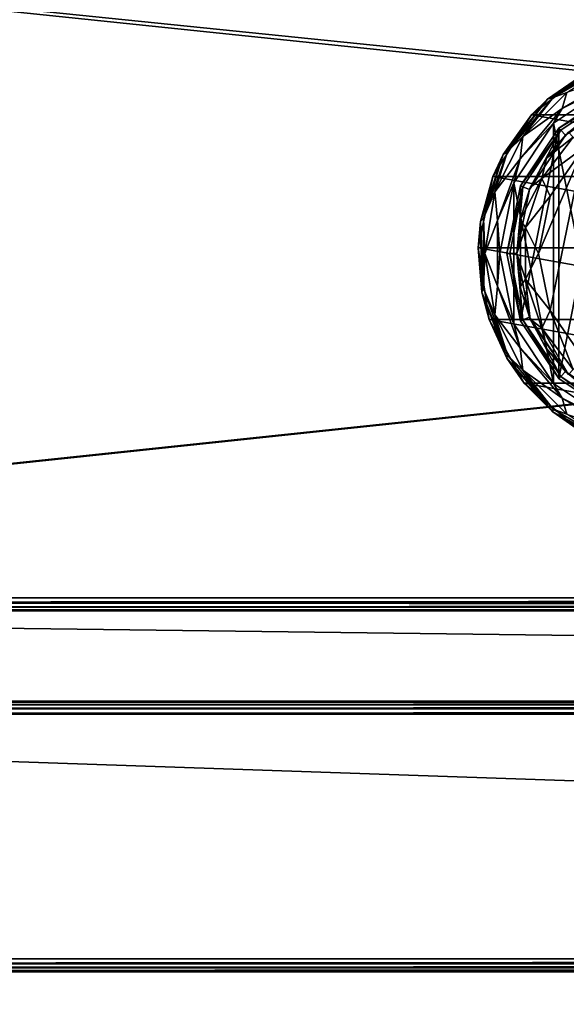
# Model space of a CAD drawing. Units: millimetres. Extents: x -500 to 500, y -508 to 422.
# Drawn here: x -302 to -226, y 193 to 329 of the extents above; entities that cross this region are included whole.
import ezdxf

# ---------------------------------------------------------------- set-up
doc = ezdxf.new("R2010")
doc.units = ezdxf.units.MM
doc.header["$LTSCALE"] = 65.185185
for name, color, linetype in [('179', 7, 'CONTINUOUS'), ('180', 7, 'CONTINUOUS'), ('181', 7, 'CONTINUOUS'), ('182', 7, 'CONTINUOUS'), ('193', 7, 'CONTINUOUS'), ('200', 7, 'CONTINUOUS'), ('210', 7, 'CONTINUOUS'), ('211', 7, 'CONTINUOUS'), ('212', 7, 'CONTINUOUS'), ('213', 7, 'CONTINUOUS'), ('214', 7, 'CONTINUOUS'), ('215', 7, 'CONTINUOUS'), ('216', 7, 'CONTINUOUS'), ('543', 7, 'CONTINUOUS'), ('568', 7, 'CONTINUOUS'), ('569', 7, 'CONTINUOUS'), ('572', 7, 'CONTINUOUS'), ('576', 7, 'CONTINUOUS'), ('596', 7, 'CONTINUOUS'), ('597', 7, 'CONTINUOUS'), ('598', 7, 'CONTINUOUS'), ('599', 7, 'CONTINUOUS'), ('600', 7, 'CONTINUOUS'), ('602', 7, 'CONTINUOUS'), ('603', 7, 'CONTINUOUS'), ('620', 7, 'CONTINUOUS')]:
    doc.layers.add(name, color=color, linetype=linetype)

msp = doc.modelspace()

# ---------------------------------------------------------------- linework, layer by layer
at = {"layer": '179', "color": 168, "linetype": 'Continuous', "true_color": 0x0d121a}
for points in [[(-227.32, 314.32, 305.5), (-219.38, 319.63, 305.5), (-227.32, 279.68, 305.5), (-227.32, 314.32, 305.5)], [(-227.32, 279.68, 305.5), (-219.38, 319.63, 305.5), (-219.38, 274.37, 305.5), (-227.32, 279.68, 305.5)], [(-232.64, 306.37, 305.5), (-227.32, 314.32, 305.5), (-232.64, 287.63, 305.5), (-232.64, 306.37, 305.5)], [(-232.64, 287.63, 305.5), (-227.32, 314.32, 305.5), (-227.32, 279.68, 305.5), (-232.64, 287.63, 305.5)], [(-234.5, 297, 305.5), (-232.64, 306.37, 305.5), (-232.64, 287.63, 305.5), (-234.5, 297, 305.5)]]:
    msp.add_3dface(points, dxfattribs=at)
at = {"layer": '180', "color": 168, "linetype": 'Continuous', "true_color": 0x0d121a}
for points in [[(-219.38, 319.63, 305.5), (-227.32, 314.32, 305.5), (-219.23, 319.28, 316.5), (-219.38, 319.63, 305.5)], [(-219.23, 319.28, 316.5), (-227.32, 314.32, 305.5), (-227.05, 314.05, 316.5), (-219.23, 319.28, 316.5)], [(-227.32, 314.32, 305.5), (-232.64, 306.37, 305.5), (-227.05, 314.05, 316.5), (-227.32, 314.32, 305.5)], [(-227.05, 314.05, 316.5), (-232.64, 306.37, 305.5), (-232.28, 306.23, 316.5), (-227.05, 314.05, 316.5)], [(-232.64, 306.37, 305.5), (-234.5, 297, 305.5), (-232.28, 306.23, 316.5), (-232.64, 306.37, 305.5)], [(-232.28, 306.23, 316.5), (-234.5, 297, 305.5), (-234.12, 297, 316.5), (-232.28, 306.23, 316.5)], [(-234.5, 297, 305.5), (-232.64, 287.63, 305.5), (-234.12, 297, 316.5), (-234.5, 297, 305.5)], [(-234.12, 297, 316.5), (-232.64, 287.63, 305.5), (-232.28, 287.77, 316.5), (-234.12, 297, 316.5)], [(-232.64, 287.63, 305.5), (-227.32, 279.68, 305.5), (-232.28, 287.77, 316.5), (-232.64, 287.63, 305.5)], [(-232.28, 287.77, 316.5), (-227.32, 279.68, 305.5), (-227.05, 279.95, 316.5), (-232.28, 287.77, 316.5)], [(-227.32, 279.68, 305.5), (-219.38, 274.37, 305.5), (-227.05, 279.95, 316.5), (-227.32, 279.68, 305.5)], [(-227.05, 279.95, 316.5), (-219.38, 274.37, 305.5), (-219.23, 274.72, 316.5), (-227.05, 279.95, 316.5)]]:
    msp.add_3dface(points, dxfattribs=at)
at = {"layer": '181', "color": 168, "linetype": 'Continuous', "true_color": 0x0d121a}
for points in [[(-219.23, 319.28, 316.5), (-227.05, 314.05, 316.5), (-226.37, 313.37, 316.5), (-219.23, 319.28, 316.5)], [(-218.86, 318.39, 316.5), (-219.23, 319.28, 316.5), (-226.37, 313.37, 316.5), (-218.86, 318.39, 316.5)], [(-227.05, 314.05, 316.5), (-232.28, 306.23, 316.5), (-231.39, 305.86, 316.5), (-227.05, 314.05, 316.5)], [(-226.37, 313.37, 316.5), (-227.05, 314.05, 316.5), (-231.39, 305.86, 316.5), (-226.37, 313.37, 316.5)], [(-232.28, 306.23, 316.5), (-234.12, 297, 316.5), (-233.15, 297, 316.5), (-232.28, 306.23, 316.5)], [(-231.39, 305.86, 316.5), (-232.28, 306.23, 316.5), (-233.15, 297, 316.5), (-231.39, 305.86, 316.5)], [(-234.12, 297, 316.5), (-232.28, 287.77, 316.5), (-233.15, 297, 316.5), (-234.12, 297, 316.5)], [(-233.15, 297, 316.5), (-232.28, 287.77, 316.5), (-231.39, 288.14, 316.5), (-233.15, 297, 316.5)], [(-232.28, 287.77, 316.5), (-227.05, 279.95, 316.5), (-231.39, 288.14, 316.5), (-232.28, 287.77, 316.5)], [(-231.39, 288.14, 316.5), (-227.05, 279.95, 316.5), (-226.37, 280.63, 316.5), (-231.39, 288.14, 316.5)], [(-227.05, 279.95, 316.5), (-219.23, 274.72, 316.5), (-226.37, 280.63, 316.5), (-227.05, 279.95, 316.5)], [(-226.37, 280.63, 316.5), (-219.23, 274.72, 316.5), (-218.86, 275.61, 316.5), (-226.37, 280.63, 316.5)]]:
    msp.add_3dface(points, dxfattribs=at)
at = {"layer": '182', "color": 168, "linetype": 'Continuous', "true_color": 0x0d121a}
for points in [[(-218.86, 318.39, 316.5), (-226.37, 313.37, 316.5), (-223.59, 315.73, 316.85), (-218.86, 318.39, 316.5)], [(-223.59, 315.73, 316.85), (-226.37, 313.37, 316.5), (-225.97, 313.76, 316.6), (-223.59, 315.73, 316.85)], [(-225.97, 313.76, 316.6), (-226.37, 313.37, 316.5), (-229.01, 310.2, 316.6), (-225.97, 313.76, 316.6)], [(-226.37, 313.37, 316.5), (-231.39, 305.86, 316.5), (-229.01, 310.2, 316.6), (-226.37, 313.37, 316.5)], [(-229.01, 310.2, 316.6), (-231.39, 305.86, 316.5), (-231.28, 306.11, 316.6), (-229.01, 310.2, 316.6)], [(-231.39, 305.86, 316.5), (-233.15, 297, 316.5), (-232.67, 301.65, 316.6), (-231.39, 305.86, 316.5)], [(-231.28, 306.11, 316.6), (-231.39, 305.86, 316.5), (-232.67, 301.65, 316.6), (-231.28, 306.11, 316.6)], [(-232.67, 301.65, 316.6), (-233.15, 297, 316.5), (-233.15, 297, 316.6), (-232.67, 301.65, 316.6)], [(-233.15, 297, 316.5), (-231.39, 288.14, 316.5), (-233.15, 297, 316.6), (-233.15, 297, 316.5)], [(-233.15, 297, 316.6), (-231.39, 288.14, 316.5), (-232.67, 292.35, 316.6), (-233.15, 297, 316.6)], [(-232.67, 292.35, 316.6), (-231.39, 288.14, 316.5), (-231.28, 287.89, 316.6), (-232.67, 292.35, 316.6)], [(-231.39, 288.14, 316.5), (-226.37, 280.63, 316.5), (-231.28, 287.89, 316.6), (-231.39, 288.14, 316.5)], [(-231.28, 287.89, 316.6), (-226.37, 280.63, 316.5), (-229.01, 283.8, 316.6), (-231.28, 287.89, 316.6)], [(-229.01, 283.8, 316.6), (-226.37, 280.63, 316.5), (-225.97, 280.24, 316.6), (-229.01, 283.8, 316.6)], [(-226.37, 280.63, 316.5), (-218.86, 275.61, 316.5), (-225.97, 280.24, 316.6), (-226.37, 280.63, 316.5)]]:
    msp.add_3dface(points, dxfattribs=at)
at = {"layer": '193', "color": 168, "linetype": 'Continuous', "true_color": 0x0d121a}
for points in [[(-228.52, 289.07, 319.5), (-223.9, 311.59, 319.5), (-230.15, 297, 319.5), (-228.52, 289.07, 319.5)], [(-230.15, 297, 319.5), (-223.9, 311.59, 319.5), (-228.52, 304.93, 319.5), (-230.15, 297, 319.5)], [(-223.9, 282.41, 319.5), (-223.9, 311.59, 319.5), (-228.52, 289.07, 319.5), (-223.9, 282.41, 319.5)]]:
    msp.add_3dface(points, dxfattribs=at)
at = {"layer": '200', "color": 168, "linetype": 'Continuous', "true_color": 0x0d121a}
for points in [[(-225.97, 313.76, 316.6), (-229.01, 310.2, 316.6), (-225.34, 313.09, 318.66), (-225.97, 313.76, 316.6)], [(-225.34, 313.09, 318.66), (-229.01, 310.2, 316.6), (-229.66, 307.38, 318.66), (-225.34, 313.09, 318.66)], [(-223.9, 311.59, 319.5), (-225.34, 313.09, 318.66), (-229.66, 307.38, 318.66), (-223.9, 311.59, 319.5)], [(-228.52, 304.93, 319.5), (-223.9, 311.59, 319.5), (-229.66, 307.38, 318.66), (-228.52, 304.93, 319.5)], [(-229.01, 310.2, 316.6), (-231.28, 306.11, 316.6), (-229.66, 307.38, 318.66), (-229.01, 310.2, 316.6)], [(-231.28, 306.11, 316.6), (-232.67, 301.65, 316.6), (-229.66, 307.38, 318.66), (-231.28, 306.11, 316.6)], [(-229.66, 307.38, 318.66), (-232.67, 301.65, 316.6), (-231.94, 300.58, 318.66), (-229.66, 307.38, 318.66)], [(-228.52, 304.93, 319.5), (-229.66, 307.38, 318.66), (-231.94, 300.58, 318.66), (-228.52, 304.93, 319.5)], [(-230.15, 297, 319.5), (-228.52, 304.93, 319.5), (-231.94, 300.58, 318.66), (-230.15, 297, 319.5)], [(-232.67, 301.65, 316.6), (-233.15, 297, 316.6), (-231.94, 300.58, 318.66), (-232.67, 301.65, 316.6)], [(-231.94, 300.58, 318.66), (-233.15, 297, 316.6), (-231.94, 293.42, 318.66), (-231.94, 300.58, 318.66)], [(-230.15, 297, 319.5), (-231.94, 300.58, 318.66), (-231.94, 293.42, 318.66), (-230.15, 297, 319.5)], [(-233.15, 297, 316.6), (-232.67, 292.35, 316.6), (-231.94, 293.42, 318.66), (-233.15, 297, 316.6)], [(-228.52, 289.07, 319.5), (-230.15, 297, 319.5), (-231.94, 293.42, 318.66), (-228.52, 289.07, 319.5)], [(-232.67, 292.35, 316.6), (-231.28, 287.89, 316.6), (-231.94, 293.42, 318.66), (-232.67, 292.35, 316.6)], [(-231.94, 293.42, 318.66), (-231.28, 287.89, 316.6), (-229.66, 286.62, 318.66), (-231.94, 293.42, 318.66)], [(-228.52, 289.07, 319.5), (-231.94, 293.42, 318.66), (-229.66, 286.62, 318.66), (-228.52, 289.07, 319.5)], [(-231.28, 287.89, 316.6), (-229.01, 283.8, 316.6), (-229.66, 286.62, 318.66), (-231.28, 287.89, 316.6)], [(-225.34, 280.91, 318.66), (-228.52, 289.07, 319.5), (-229.66, 286.62, 318.66), (-225.34, 280.91, 318.66)], [(-223.9, 282.41, 319.5), (-228.52, 289.07, 319.5), (-225.34, 280.91, 318.66), (-223.9, 282.41, 319.5)], [(-229.01, 283.8, 316.6), (-225.97, 280.24, 316.6), (-229.66, 286.62, 318.66), (-229.01, 283.8, 316.6)], [(-225.97, 280.24, 316.6), (-225.34, 280.91, 318.66), (-229.66, 286.62, 318.66), (-225.97, 280.24, 316.6)]]:
    msp.add_3dface(points, dxfattribs=at)
at = {"layer": '210', "color": 244, "linetype": 'Continuous', "true_color": 0xa81325}
for points in [[(-231.09, 316.16, 296), (-223.12, 322.3, 296), (-188.91, 316.16, 296), (-231.09, 316.16, 296)], [(-236.44, 307.63, 296), (-231.09, 316.16, 296), (-183.56, 307.63, 296), (-236.44, 307.63, 296)], [(-183.56, 307.63, 296), (-231.09, 316.16, 296), (-188.91, 316.16, 296), (-183.56, 307.63, 296)], [(-238.49, 297.78, 296), (-236.44, 307.63, 296), (-181.51, 297.78, 296), (-238.49, 297.78, 296)], [(-181.51, 297.78, 296), (-236.44, 307.63, 296), (-183.56, 307.63, 296), (-181.51, 297.78, 296)], [(-236.98, 287.82, 296), (-238.49, 297.78, 296), (-183.02, 287.82, 296), (-236.98, 287.82, 296)], [(-183.02, 287.82, 296), (-238.49, 297.78, 296), (-181.51, 297.78, 296), (-183.02, 287.82, 296)], [(-232.11, 279.01, 296), (-236.98, 287.82, 296), (-187.89, 279.01, 296), (-232.11, 279.01, 296)], [(-187.89, 279.01, 296), (-236.98, 287.82, 296), (-183.02, 287.82, 296), (-187.89, 279.01, 296)], [(-224.47, 272.45, 296), (-232.11, 279.01, 296), (-195.53, 272.45, 296), (-224.47, 272.45, 296)], [(-195.53, 272.45, 296), (-232.11, 279.01, 296), (-187.89, 279.01, 296), (-195.53, 272.45, 296)]]:
    msp.add_3dface(points, dxfattribs=at)
at = {"layer": '211', "color": 244, "linetype": 'Continuous', "true_color": 0xa81325}
for points in [[(-220.55, 323.47, 302), (-223.12, 322.3, 296), (-228.89, 318.34, 302), (-220.55, 323.47, 302)], [(-223.12, 322.3, 296), (-231.09, 316.16, 296), (-228.89, 318.34, 302), (-223.12, 322.3, 296)], [(-228.89, 318.34, 302), (-231.09, 316.16, 296), (-235, 310.69, 302), (-228.89, 318.34, 302)], [(-231.09, 316.16, 296), (-236.44, 307.63, 296), (-235, 310.69, 302), (-231.09, 316.16, 296)], [(-235, 310.69, 302), (-236.44, 307.63, 296), (-238.16, 301.42, 302), (-235, 310.69, 302)], [(-236.44, 307.63, 296), (-238.49, 297.78, 296), (-238.16, 301.42, 302), (-236.44, 307.63, 296)], [(-238.16, 301.42, 302), (-238.49, 297.78, 296), (-237.99, 291.63, 302), (-238.16, 301.42, 302)], [(-238.49, 297.78, 296), (-236.98, 287.82, 296), (-237.99, 291.63, 302), (-238.49, 297.78, 296)], [(-237.99, 291.63, 302), (-236.98, 287.82, 296), (-234.52, 282.47, 302), (-237.99, 291.63, 302)], [(-236.98, 287.82, 296), (-232.11, 279.01, 296), (-234.52, 282.47, 302), (-236.98, 287.82, 296)], [(-234.52, 282.47, 302), (-232.11, 279.01, 296), (-228.15, 275.03, 302), (-234.52, 282.47, 302)], [(-232.11, 279.01, 296), (-224.47, 272.45, 296), (-228.15, 275.03, 302), (-232.11, 279.01, 296)], [(-228.15, 275.03, 302), (-224.47, 272.45, 296), (-219.65, 270.18, 302), (-228.15, 275.03, 302)]]:
    msp.add_3dface(points, dxfattribs=at)
at = {"layer": '212', "color": 244, "linetype": 'Continuous', "true_color": 0xa81325}
for points in [[(-220.55, 323.47, 302), (-228.89, 318.34, 302), (-228.11, 318.59, 305.67), (-220.55, 323.47, 302)], [(-219.64, 323.48, 305.67), (-220.55, 323.47, 302), (-228.11, 318.59, 305.67), (-219.64, 323.48, 305.67)], [(-228.89, 318.34, 302), (-235, 310.69, 302), (-234.4, 311.09, 305.67), (-228.89, 318.34, 302)], [(-228.11, 318.59, 305.67), (-228.89, 318.34, 302), (-234.4, 311.09, 305.67), (-228.11, 318.59, 305.67)], [(-234.4, 311.09, 305.67), (-235, 310.69, 302), (-237.75, 301.89, 305.67), (-234.4, 311.09, 305.67)], [(-235, 310.69, 302), (-238.16, 301.42, 302), (-237.75, 301.89, 305.67), (-235, 310.69, 302)], [(-237.75, 301.89, 305.67), (-238.16, 301.42, 302), (-237.75, 292.11, 305.67), (-237.75, 301.89, 305.67)], [(-238.16, 301.42, 302), (-237.99, 291.63, 302), (-237.75, 292.11, 305.67), (-238.16, 301.42, 302)], [(-237.75, 292.11, 305.67), (-237.99, 291.63, 302), (-234.4, 282.91, 305.67), (-237.75, 292.11, 305.67)], [(-237.99, 291.63, 302), (-234.52, 282.47, 302), (-234.4, 282.91, 305.67), (-237.99, 291.63, 302)], [(-234.4, 282.91, 305.67), (-234.52, 282.47, 302), (-228.11, 275.41, 305.67), (-234.4, 282.91, 305.67)], [(-234.52, 282.47, 302), (-228.15, 275.03, 302), (-228.11, 275.41, 305.67), (-234.52, 282.47, 302)], [(-228.11, 275.41, 305.67), (-228.15, 275.03, 302), (-219.64, 270.52, 305.67), (-228.11, 275.41, 305.67)], [(-228.15, 275.03, 302), (-219.65, 270.18, 302), (-219.64, 270.52, 305.67), (-228.15, 275.03, 302)]]:
    msp.add_3dface(points, dxfattribs=at)
at = {"layer": '213', "color": 244, "linetype": 'Continuous', "true_color": 0xa81325}
for points in [[(-219.64, 323.48, 305.67), (-228.11, 318.59, 305.67), (-226.19, 319.28, 306.97), (-219.64, 323.48, 305.67)], [(-218.96, 321.61, 307.5), (-226.19, 319.28, 306.97), (-226.83, 317.06, 307.5), (-218.96, 321.61, 307.5)], [(-226.19, 319.28, 306.97), (-228.11, 318.59, 305.67), (-232.28, 313.19, 306.97), (-226.19, 319.28, 306.97)], [(-226.19, 319.28, 306.97), (-232.28, 313.19, 306.97), (-226.83, 317.06, 307.5), (-226.19, 319.28, 306.97)], [(-228.11, 318.59, 305.67), (-234.4, 311.09, 305.67), (-232.28, 313.19, 306.97), (-228.11, 318.59, 305.67)], [(-226.83, 317.06, 307.5), (-232.28, 313.19, 306.97), (-232.68, 310.09, 307.5), (-226.83, 317.06, 307.5)], [(-232.28, 313.19, 306.97), (-234.4, 311.09, 305.67), (-236.19, 305.51, 306.97), (-232.28, 313.19, 306.97)], [(-232.28, 313.19, 306.97), (-236.19, 305.51, 306.97), (-232.68, 310.09, 307.5), (-232.28, 313.19, 306.97)], [(-234.4, 311.09, 305.67), (-237.75, 301.89, 305.67), (-236.19, 305.51, 306.97), (-234.4, 311.09, 305.67)], [(-232.68, 310.09, 307.5), (-236.19, 305.51, 306.97), (-235.79, 301.55, 307.5), (-232.68, 310.09, 307.5)], [(-236.19, 305.51, 306.97), (-237.75, 301.89, 305.67), (-237.54, 297, 306.97), (-236.19, 305.51, 306.97)], [(-236.19, 305.51, 306.97), (-237.54, 297, 306.97), (-235.79, 301.55, 307.5), (-236.19, 305.51, 306.97)], [(-237.75, 301.89, 305.67), (-237.75, 292.11, 305.67), (-237.54, 297, 306.97), (-237.75, 301.89, 305.67)], [(-235.79, 301.55, 307.5), (-237.54, 297, 306.97), (-235.79, 292.45, 307.5), (-235.79, 301.55, 307.5)], [(-237.54, 297, 306.97), (-237.75, 292.11, 305.67), (-236.19, 288.49, 306.97), (-237.54, 297, 306.97)], [(-237.54, 297, 306.97), (-236.19, 288.49, 306.97), (-235.79, 292.45, 307.5), (-237.54, 297, 306.97)], [(-237.75, 292.11, 305.67), (-234.4, 282.91, 305.67), (-236.19, 288.49, 306.97), (-237.75, 292.11, 305.67)], [(-235.79, 292.45, 307.5), (-236.19, 288.49, 306.97), (-232.68, 283.91, 307.5), (-235.79, 292.45, 307.5)], [(-236.19, 288.49, 306.97), (-234.4, 282.91, 305.67), (-232.28, 280.81, 306.97), (-236.19, 288.49, 306.97)], [(-236.19, 288.49, 306.97), (-232.28, 280.81, 306.97), (-232.68, 283.91, 307.5), (-236.19, 288.49, 306.97)], [(-232.68, 283.91, 307.5), (-232.28, 280.81, 306.97), (-226.83, 276.94, 307.5), (-232.68, 283.91, 307.5)], [(-234.4, 282.91, 305.67), (-228.11, 275.41, 305.67), (-232.28, 280.81, 306.97), (-234.4, 282.91, 305.67)], [(-232.28, 280.81, 306.97), (-228.11, 275.41, 305.67), (-226.19, 274.72, 306.97), (-232.28, 280.81, 306.97)], [(-232.28, 280.81, 306.97), (-226.19, 274.72, 306.97), (-226.83, 276.94, 307.5), (-232.28, 280.81, 306.97)], [(-226.83, 276.94, 307.5), (-226.19, 274.72, 306.97), (-218.96, 272.39, 307.5), (-226.83, 276.94, 307.5)], [(-228.11, 275.41, 305.67), (-219.64, 270.52, 305.67), (-226.19, 274.72, 306.97), (-228.11, 275.41, 305.67)]]:
    msp.add_3dface(points, dxfattribs=at)
at = {"layer": '214', "color": 244, "linetype": 'Continuous', "true_color": 0xa81325}
for points in [[(-219.76, 320.56, 307.5), (-226.83, 317.06, 307.5), (-228.03, 315.03, 307.5), (-219.76, 320.56, 307.5)], [(-218.96, 321.61, 307.5), (-226.83, 317.06, 307.5), (-219.76, 320.56, 307.5), (-218.96, 321.61, 307.5)], [(-226.83, 317.06, 307.5), (-232.68, 310.09, 307.5), (-228.03, 315.03, 307.5), (-226.83, 317.06, 307.5)], [(-228.03, 315.03, 307.5), (-232.68, 310.09, 307.5), (-233.56, 306.76, 307.5), (-228.03, 315.03, 307.5)], [(-232.68, 310.09, 307.5), (-235.79, 301.55, 307.5), (-233.56, 306.76, 307.5), (-232.68, 310.09, 307.5)], [(-233.56, 306.76, 307.5), (-235.79, 301.55, 307.5), (-235.5, 297, 307.5), (-233.56, 306.76, 307.5)], [(-235.79, 301.55, 307.5), (-235.79, 292.45, 307.5), (-235.5, 297, 307.5), (-235.79, 301.55, 307.5)], [(-235.5, 297, 307.5), (-235.79, 292.45, 307.5), (-233.56, 287.24, 307.5), (-235.5, 297, 307.5)], [(-235.79, 292.45, 307.5), (-232.68, 283.91, 307.5), (-233.56, 287.24, 307.5), (-235.79, 292.45, 307.5)], [(-233.56, 287.24, 307.5), (-232.68, 283.91, 307.5), (-228.03, 278.97, 307.5), (-233.56, 287.24, 307.5)], [(-232.68, 283.91, 307.5), (-226.83, 276.94, 307.5), (-228.03, 278.97, 307.5), (-232.68, 283.91, 307.5)], [(-228.03, 278.97, 307.5), (-226.83, 276.94, 307.5), (-219.76, 273.44, 307.5), (-228.03, 278.97, 307.5)], [(-226.83, 276.94, 307.5), (-218.96, 272.39, 307.5), (-219.76, 273.44, 307.5), (-226.83, 276.94, 307.5)]]:
    msp.add_3dface(points, dxfattribs=at)
at = {"layer": '215', "color": 244, "linetype": 'Continuous', "true_color": 0xa81325}
for points in [[(-219.76, 320.56, 307.5), (-228.03, 315.03, 307.5), (-219.76, 320.56, 298), (-219.76, 320.56, 307.5)], [(-219.76, 320.56, 298), (-228.03, 315.03, 307.5), (-228.03, 315.03, 298), (-219.76, 320.56, 298)], [(-228.03, 315.03, 307.5), (-233.56, 306.76, 307.5), (-228.03, 315.03, 298), (-228.03, 315.03, 307.5)], [(-228.03, 315.03, 298), (-233.56, 306.76, 307.5), (-233.56, 306.76, 298), (-228.03, 315.03, 298)], [(-233.56, 306.76, 307.5), (-235.5, 297, 307.5), (-233.56, 306.76, 298), (-233.56, 306.76, 307.5)], [(-233.56, 306.76, 298), (-235.5, 297, 307.5), (-235.5, 297, 298), (-233.56, 306.76, 298)], [(-235.5, 297, 307.5), (-233.56, 287.24, 307.5), (-235.5, 297, 298), (-235.5, 297, 307.5)], [(-235.5, 297, 298), (-233.56, 287.24, 307.5), (-233.56, 287.24, 298), (-235.5, 297, 298)], [(-233.56, 287.24, 307.5), (-228.03, 278.97, 307.5), (-233.56, 287.24, 298), (-233.56, 287.24, 307.5)], [(-233.56, 287.24, 298), (-228.03, 278.97, 307.5), (-228.03, 278.97, 298), (-233.56, 287.24, 298)], [(-228.03, 278.97, 307.5), (-219.76, 273.44, 307.5), (-228.03, 278.97, 298), (-228.03, 278.97, 307.5)], [(-228.03, 278.97, 298), (-219.76, 273.44, 307.5), (-219.76, 273.44, 298), (-228.03, 278.97, 298)]]:
    msp.add_3dface(points, dxfattribs=at)
at = {"layer": '216', "color": 244, "linetype": 'Continuous', "true_color": 0xa81325}
for points in [[(-219.76, 320.56, 298), (-228.03, 315.03, 298), (-219.76, 273.44, 298), (-219.76, 320.56, 298)], [(-228.03, 315.03, 298), (-233.56, 306.76, 298), (-228.03, 278.97, 298), (-228.03, 315.03, 298)], [(-228.03, 315.03, 298), (-228.03, 278.97, 298), (-219.76, 273.44, 298), (-228.03, 315.03, 298)], [(-233.56, 306.76, 298), (-235.5, 297, 298), (-233.56, 287.24, 298), (-233.56, 306.76, 298)], [(-233.56, 306.76, 298), (-233.56, 287.24, 298), (-228.03, 278.97, 298), (-233.56, 306.76, 298)]]:
    msp.add_3dface(points, dxfattribs=at)
at = {"layer": '543', "color": 253, "linetype": 'Continuous', "true_color": 0xa0abb8}
for points in [[(-495, 247.5, 270), (495, 247.5, 270), (-497.2, 350.7, 270), (-495, 247.5, 270)], [(-497.2, 350.7, 270), (495, 247.5, 270), (497.2, 350.7, 270), (-497.2, 350.7, 270)], [(-495, 197.5, 270), (-497.2, -350.7, 270), (497.2, -350.7, 270), (-495, 197.5, 270)], [(495, 197.5, 270), (-495, 197.5, 270), (497.2, -350.7, 270), (495, 197.5, 270)]]:
    msp.add_3dface(points, dxfattribs=at)
at = {"layer": '568', "color": 253, "linetype": 'Continuous', "true_color": 0xa0abb8}
for points in [[(-496.2, 352.5, 270.2), (496.2, 352.5, 270.2), (-496.2, 247.5, 270.2), (-496.2, 352.5, 270.2)], [(-496.2, 247.5, 270.2), (496.2, 352.5, 270.2), (-495, 247.5, 270.2), (-496.2, 247.5, 270.2)], [(-495, 247.5, 270.2), (496.2, 352.5, 270.2), (495, 247.5, 270.2), (-495, 247.5, 270.2)]]:
    msp.add_3dface(points, dxfattribs=at)
at = {"layer": '569', "color": 253, "linetype": 'Continuous', "true_color": 0xa0abb8}
for points in [[(496.2, 350.7, 296), (-496.2, 350.7, 296), (496.2, 249.3, 296), (496.2, 350.7, 296)], [(496.2, 249.3, 296), (-496.2, 350.7, 296), (-496.2, 249.3, 296), (496.2, 249.3, 296)]]:
    msp.add_3dface(points, dxfattribs=at)
at = {"layer": '572', "color": 253, "linetype": 'Continuous', "true_color": 0xa0abb8}
for points in [[(496.2, 247.5, 294.2), (-496.2, 247.5, 294.2), (495, 247.5, 271), (496.2, 247.5, 294.2)], [(495, 247.5, 271), (-496.2, 247.5, 294.2), (-495, 247.5, 271), (495, 247.5, 271)]]:
    msp.add_3dface(points, dxfattribs=at)
at = {"layer": '576', "color": 253, "linetype": 'Continuous', "true_color": 0xa0abb8}
for points in [[(496.2, 249.3, 296), (-496.2, 249.3, 296), (-496.2, 248.61, 295.86), (496.2, 249.3, 296)], [(496.2, 249.3, 296), (-496.2, 248.61, 295.86), (496.2, 248.79, 295.93), (496.2, 249.3, 296)], [(496.2, 248.79, 295.93), (-496.2, 248.61, 295.86), (496.2, 248.24, 295.66), (496.2, 248.79, 295.93)], [(-496.2, 248.61, 295.86), (-496.2, 248.03, 295.47), (496.2, 248.24, 295.66), (-496.2, 248.61, 295.86)], [(496.2, 248.24, 295.66), (-496.2, 248.03, 295.47), (496.2, 248.04, 295.49), (496.2, 248.24, 295.66)], [(496.2, 248.04, 295.49), (-496.2, 248.03, 295.47), (496.2, 247.74, 295.1), (496.2, 248.04, 295.49)], [(-496.2, 248.03, 295.47), (-496.2, 247.64, 294.89), (496.2, 247.74, 295.1), (-496.2, 248.03, 295.47)], [(-496.2, 247.5, 294.2), (496.2, 247.5, 294.2), (496.2, 247.74, 295.1), (-496.2, 247.5, 294.2)], [(-496.2, 247.64, 294.89), (-496.2, 247.5, 294.2), (496.2, 247.74, 295.1), (-496.2, 247.64, 294.89)]]:
    msp.add_3dface(points, dxfattribs=at)
at = {"layer": '596', "color": 253, "linetype": 'Continuous', "true_color": 0xa0abb8}
for points in [[(495, 247.5, 270), (-495, 247.5, 270), (495, 247.5, 270.2), (495, 247.5, 270)], [(-495, 247.5, 270), (-495, 247.5, 270.2), (495, 247.5, 270.2), (-495, 247.5, 270)]]:
    msp.add_3dface(points, dxfattribs=at)
at = {"layer": '597', "color": 244, "linetype": 'Continuous', "true_color": 0xa81325}
for points in [[(495, 247.5, 271), (-495, 247.5, 271), (495, 235, 271), (495, 247.5, 271)], [(495, 235, 271), (-495, 247.5, 271), (-495, 235, 271), (495, 235, 271)]]:
    msp.add_3dface(points, dxfattribs=at)
at = {"layer": '598', "color": 244, "linetype": 'Continuous', "true_color": 0xa81325}
for points in [[(495, 235, 315.2), (495, 235, 271), (-495, 235, 271), (495, 235, 315.2)], [(495, 235, 315.2), (-495, 235, 271), (-495, 235, 315.2), (495, 235, 315.2)]]:
    msp.add_3dface(points, dxfattribs=at)
at = {"layer": '599', "color": 244, "linetype": 'Continuous', "true_color": 0xa81325}
for points in [[(495, 199.3, 317), (495, 233.2, 317), (-495, 233.2, 317), (495, 199.3, 317)], [(-495, 199.3, 317), (495, 199.3, 317), (-495, 233.2, 317), (-495, 199.3, 317)]]:
    msp.add_3dface(points, dxfattribs=at)
at = {"layer": '600', "color": 244, "linetype": 'Continuous', "true_color": 0xa81325}
for points in [[(-495, 197.5, 270), (495, 197.5, 270), (-495, 197.5, 315.2), (-495, 197.5, 270)], [(495, 197.5, 270), (495, 197.5, 315.2), (-495, 197.5, 315.2), (495, 197.5, 270)]]:
    msp.add_3dface(points, dxfattribs=at)
at = {"layer": '602', "color": 244, "linetype": 'Continuous', "true_color": 0xa81325}
for points in [[(495, 234.86, 315.9), (495, 235, 315.2), (-495, 234.86, 315.9), (495, 234.86, 315.9)], [(495, 235, 315.2), (-495, 235, 315.2), (-495, 234.86, 315.9), (495, 235, 315.2)], [(495, 234.47, 316.47), (495, 234.86, 315.9), (-495, 234.47, 316.47), (495, 234.47, 316.47)], [(-495, 234.47, 316.47), (495, 234.86, 315.9), (-495, 234.86, 315.9), (-495, 234.47, 316.47)], [(495, 233.9, 316.86), (495, 234.47, 316.47), (-495, 233.9, 316.86), (495, 233.9, 316.86)], [(-495, 233.9, 316.86), (495, 234.47, 316.47), (-495, 234.47, 316.47), (-495, 233.9, 316.86)], [(495, 233.2, 317), (495, 233.9, 316.86), (-495, 233.2, 317), (495, 233.2, 317)], [(-495, 233.2, 317), (495, 233.9, 316.86), (-495, 233.9, 316.86), (-495, 233.2, 317)]]:
    msp.add_3dface(points, dxfattribs=at)
at = {"layer": '603', "color": 244, "linetype": 'Continuous', "true_color": 0xa81325}
for points in [[(495, 198.6, 316.86), (495, 199.3, 317), (-495, 198.6, 316.86), (495, 198.6, 316.86)], [(495, 199.3, 317), (-495, 199.3, 317), (-495, 198.6, 316.86), (495, 199.3, 317)], [(495, 198.03, 316.47), (495, 198.6, 316.86), (-495, 198.03, 316.47), (495, 198.03, 316.47)], [(-495, 198.03, 316.47), (495, 198.6, 316.86), (-495, 198.6, 316.86), (-495, 198.03, 316.47)], [(495, 197.64, 315.9), (495, 198.03, 316.47), (-495, 197.64, 315.9), (495, 197.64, 315.9)], [(-495, 197.64, 315.9), (495, 198.03, 316.47), (-495, 198.03, 316.47), (-495, 197.64, 315.9)], [(495, 197.5, 315.2), (495, 197.64, 315.9), (-495, 197.5, 315.2), (495, 197.5, 315.2)], [(-495, 197.5, 315.2), (495, 197.64, 315.9), (-495, 197.64, 315.9), (-495, 197.5, 315.2)]]:
    msp.add_3dface(points, dxfattribs=at)
at = {"layer": '620', "color": 253, "linetype": 'Continuous', "true_color": 0xa0abb8}
for points in [[(-472.2, 350.7, -315), (472.2, 350.7, -315), (-472.2, -300.7, -315), (-472.2, 350.7, -315)], [(-472.2, -300.7, -315), (472.2, 350.7, -315), (472.2, -300.7, -315), (-472.2, -300.7, -315)]]:
    msp.add_3dface(points, dxfattribs=at)

doc.saveas('drawing.dxf')
